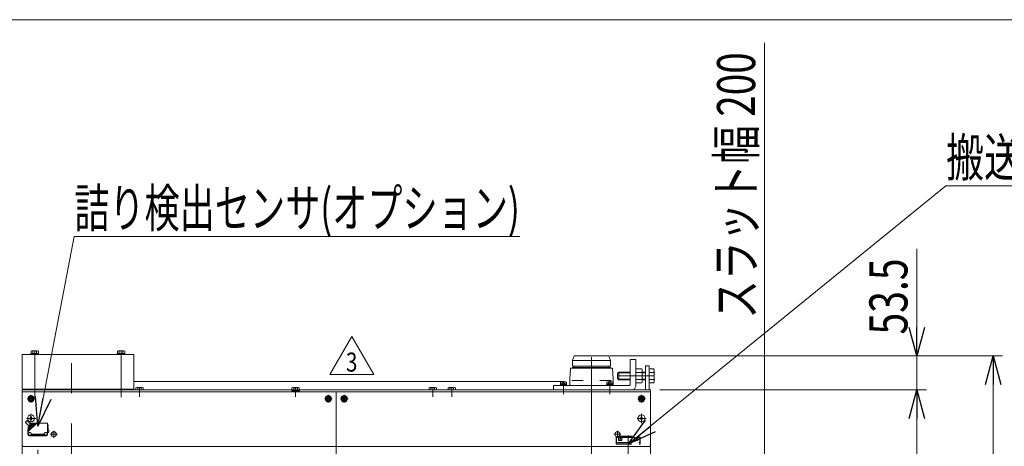
# Model space of a CAD drawing. Units: millimetres. Extents: x -2955 to 2955, y -2027 to 2027.
# Drawn here: x -1956 to -405, y 1354 to 2027 of the extents above; entities that cross this region are included whole.
import ezdxf
from ezdxf.enums import TextEntityAlignment as Align

# ---------------------------------------------------------------- set-up
doc = ezdxf.new("R2010")
doc.units = ezdxf.units.MM
doc.header["$LTSCALE"] = 3.75
for name, pattern in [('CENTER', [50.8, 31.75, -6.35, 6.35, -6.35]), ('CENTERX2', [101.6, 63.5, -12.7, 12.7, -12.7]), ('DASHED2', [9.525, 6.35, -3.175]), ('PHANTOM', [63.5, 31.75, -6.35, 6.35, -6.35, 6.35, -6.35])]:
    doc.linetypes.add(name, pattern=pattern)
for name, color, linetype in [('10', 7, 'Continuous'), ('19', 7, 'Continuous'), ('27', 7, 'Continuous'), ('28', 7, 'Continuous'), ('40', 7, 'Continuous'), ('48', 7, 'Continuous'), ('60', 7, 'Continuous'), ('63', 7, 'Continuous'), ('78', 7, 'Continuous'), ('8', 7, 'Continuous'), ('Layer0080', 7, 'Continuous'), ('Layer0254', 7, 'Continuous'), ('Layer0255', 7, 'Continuous'), ('ZUWAKU', 7, 'Continuous')]:
    doc.layers.add(name, color=color, linetype=linetype)
doc.styles.add('dcStyle0', font='ＭＳ Ｐゴシック')
doc.styles.add('dcStyle1', font='txt.shx', dxfattribs={"bigfont": 'bigfont'})
doc.dimstyles.new('dc_Rotated', dxfattribs={"dimtxt": 60, "dimasz": 45.000029, "dimexe": 15, "dimexo": 7.5, "dimgap": 15, "dimtad": 3, "dimdec": 3, "dimdsep": 46, "dimtxsty": 'dcStyle0', "dimblk1": 'OPEN30', "dimblk2": 'OPEN30', "dimsah": 1, "dimcen": 0.09, "dimclrd": 2, "dimclre": 2, "dimclrt": 2, "dimadec": 0, "dimazin": 2, "dimtfac": 1, "dimtdec": 4, "dimtmove": 0, "dimatfit": 3, "dimfxl": 1, "dimarcsym": 0})

# ---------------------------------------------------------------- blocks, each defined once
blk = doc.blocks.new('DC_GROUP_W_SLSH_S_190_3_4')
at = {"layer": '28', "color": 7, "linetype": 'Continuous', "lineweight": 13}
for p, q in [((-1083.1, 1496.9), (-1085.6, 1489.9)), ((-1025.6, 1489.9), (-1085.6, 1489.9)), ((-1085.6, 1480.9), (-1085.6, 1489.9)), ((-1028.1, 1496.9), (-1083.1, 1496.9)), ((-1028.1, 1496.9), (-1025.6, 1489.9)), ((-1025.6, 1480.9), (-1025.6, 1489.9)), ((-1088.6, 1477.4), (-1089.6, 1460.4)), ((-1088.6, 1477.4), (-1022.6, 1477.4)), ((-1025.6, 1480.9), (-1085.6, 1480.9)), ((-1025.6, 1478.9), (-1085.6, 1478.9)), ((-1085.6, 1477.4), (-1085.6, 1478.9)), ((-1083.4, 1478.9), (-1083.4, 1480.9)), ((-1027.8, 1478.9), (-1027.8, 1480.9)), ((-1025.6, 1477.4), (-1025.6, 1478.9)), ((-1022.6, 1477.4), (-1021.6, 1460.4)), ((-1089.6, 1460.4), (-1089.6, 1450.4)), ((-1068.6, 1458.4), (-1086.7, 1458.4)), ((-1024.5, 1458.4), (-1042.6, 1458.4)), ((-1021.6, 1460.4), (-1021.6, 1450.4)), ((-1085.8, 1450.4), (-1021.6, 1450.4))]:
    blk.add_line(p, q, dxfattribs=at)
blk = doc.blocks.new('DC_GROUP_W_SLSH_S_190_3_7')
at = {"layer": '48', "color": 7, "linetype": 'Continuous', "lineweight": 13}
for p, q in [((-1952.7, 1499.4), (-1776.7, 1499.4)), ((-1952.7, 1444.4), (-1952.7, 1499.4)), ((-1776.7, 1499.4), (-1776.7, 1444.4)), ((-1776.7, 1444.4), (-1952.7, 1444.4))]:
    blk.add_line(p, q, dxfattribs=at)
blk = doc.blocks.new('DC_GROUP_W_SLSH_S_190_3_11')
at = {"layer": '10', "color": 7, "linetype": 'Continuous', "lineweight": 13}
for p, q in [((-1773.5, 1446.5), (-1773.5, 1443.4)), ((-1763.4, 1446.9), (-1772.1, 1446.9)), ((-1770.6, 1446.5), (-1770.6, 1443.4)), ((-1764.9, 1446.5), (-1764.9, 1443.4)), ((-1762, 1443.4), (-1762, 1446.5))]:
    blk.add_line(p, q, dxfattribs=at)
at = {"layer": '10', "color": 3, "linetype": 'CENTERX2', "lineweight": 13}
blk.add_line((-1767.7, 1446.9), (-1767.7, 1443.4), dxfattribs=at)
at = {"layer": '10', "color": 7, "linetype": 'Continuous', "lineweight": 13}
for centre, radius, start, end in [((-1772.1, 1444.4), 2.56, 55.6158, 124.3842), ((-1767.7, 1437.4), 9.55, 72.412, 107.588), ((-1763.4, 1444.4), 2.56, 55.6158, 124.3842)]:
    blk.add_arc(centre, radius, start, end, dxfattribs=at)
blk = doc.blocks.new('DC_GROUP_W_SLSH_S_190_3_8')
at = {"layer": '10', "linetype": 'Continuous'}
blk.add_blockref('DC_GROUP_W_SLSH_S_190_3_11', (0, 0), dxfattribs=at)
blk = doc.blocks.new('DC_GROUP_W_SLSH_S_190_3_15')
at = {"layer": '10', "color": 7, "linetype": 'Continuous', "lineweight": 13}
for p, q in [((-1311.5, 1446.5), (-1311.5, 1443.4)), ((-1301.4, 1446.9), (-1310.1, 1446.9)), ((-1308.6, 1446.5), (-1308.6, 1443.4)), ((-1302.8, 1446.5), (-1302.8, 1443.4)), ((-1300, 1443.4), (-1300, 1446.5))]:
    blk.add_line(p, q, dxfattribs=at)
at = {"layer": '10', "color": 3, "linetype": 'CENTERX2', "lineweight": 13}
blk.add_line((-1305.7, 1446.9), (-1305.7, 1443.4), dxfattribs=at)
at = {"layer": '10', "color": 7, "linetype": 'Continuous', "lineweight": 13}
for centre, radius, start, end in [((-1310.1, 1444.4), 2.56, 55.6158, 124.3842), ((-1305.7, 1437.4), 9.55, 72.412, 107.588), ((-1301.4, 1444.4), 2.56, 55.6158, 124.3842)]:
    blk.add_arc(centre, radius, start, end, dxfattribs=at)
blk = doc.blocks.new('DC_GROUP_W_SLSH_S_190_3_16')
at = {"layer": '10', "color": 7, "linetype": 'Continuous', "lineweight": 13}
for p, q in [((-1281.5, 1446.5), (-1281.5, 1443.4)), ((-1271.4, 1446.9), (-1280.1, 1446.9)), ((-1278.6, 1446.5), (-1278.6, 1443.4)), ((-1272.8, 1446.5), (-1272.8, 1443.4)), ((-1270, 1443.4), (-1270, 1446.5))]:
    blk.add_line(p, q, dxfattribs=at)
at = {"layer": '10', "color": 3, "linetype": 'CENTERX2', "lineweight": 13}
blk.add_line((-1275.7, 1446.9), (-1275.7, 1443.4), dxfattribs=at)
at = {"layer": '10', "color": 7, "linetype": 'Continuous', "lineweight": 13}
for centre, radius, start, end in [((-1280.1, 1444.4), 2.56, 55.6158, 124.3842), ((-1275.7, 1437.4), 9.55, 72.412, 107.588), ((-1271.4, 1444.4), 2.56, 55.6158, 124.3842)]:
    blk.add_arc(centre, radius, start, end, dxfattribs=at)
blk = doc.blocks.new('DC_GROUP_W_SLSH_S_190_3_12')
at = {"layer": '10', "linetype": 'Continuous'}
for name in ['DC_GROUP_W_SLSH_S_190_3_15', 'DC_GROUP_W_SLSH_S_190_3_16']:
    blk.add_blockref(name, (0, 0), dxfattribs=at)
blk = doc.blocks.new('DC_GROUP_W_SLSH_S_190_3_30')
at = {"layer": '40', "color": 4, "linetype": 'DASHED2', "lineweight": 13}
for p, q in [((-1016.2, 1369), (-1016.7, 1368.5)), ((-1016.7, 1368.5), (-1016.7, 1358.5)), ((-1016.7, 1368.5), (-1013, 1368.5)), ((-1016.2, 1369), (-979.2, 1369)), ((-1016.2, 1369), (-1016.2, 1358.5)), ((-1014.7, 1370.2), (-980.7, 1370.2)), ((-1014.7, 1370.2), (-1014.7, 1369)), ((-1013, 1369), (-1013, 1363.8)), ((-1007.8, 1369), (-1007.8, 1363.8)), ((-1007.8, 1368.5), (-987.6, 1368.5)), ((-987.6, 1369), (-987.6, 1363.8)), ((-982.4, 1369), (-982.4, 1363.8)), ((-982.4, 1368.5), (-978.7, 1368.5)), ((-980.7, 1370.2), (-980.7, 1369)), ((-979.2, 1369), (-979.2, 1358.5)), ((-978.7, 1368.5), (-979.2, 1369)), ((-978.7, 1368.5), (-978.7, 1358.5)), ((-1016.7, 1360.5), (-978.7, 1360.5)), ((-1016.7, 1358.5), (-1016.2, 1358)), ((-1016.2, 1358.5), (-1016.5, 1358.3)), ((-1016.2, 1358.5), (-979.2, 1358.5)), ((-1016.2, 1358), (-979.2, 1358)), ((-1013, 1363.8), (-1007.8, 1363.8)), ((-987.6, 1363.8), (-982.4, 1363.8)), ((-978.7, 1358.5), (-979.2, 1358)), ((-979.2, 1358.5), (-979, 1358.3))]:
    blk.add_line(p, q, dxfattribs=at)
at = {"layer": '40', "color": 3, "linetype": 'CENTERX2', "lineweight": 13}
for p, q in [((-1012.9, 1366.4), (-1007.9, 1366.4)), ((-1010.4, 1368.9), (-1010.4, 1363.9)), ((-997.7, 1371.6), (-997.7, 1356)), ((-987.5, 1366.4), (-982.5, 1366.4)), ((-985, 1368.9), (-985, 1363.9))]:
    blk.add_line(p, q, dxfattribs=at)
blk = doc.blocks.new('DC_GROUP_W_SLSH_S_190_3_29')
at = {"layer": '40', "linetype": 'Continuous'}
blk.add_blockref('DC_GROUP_W_SLSH_S_190_3_30', (0, 0), dxfattribs=at)
blk = doc.blocks.new('DC_GROUP_W_SLSH_S_190_3_32')
at = {"layer": '40', "color": 3, "linetype": 'CENTERX2', "lineweight": 13}
for p, q in [((-997.7, 665.4), (-997.7, 1356)), ((-1012.8, 662.4), (-1007.8, 662.4)), ((-1010.4, 664.8), (-1010.4, 659.9)), ((-988.1, 662.4), (-982.4, 662.4)), ((-985, 665), (-985, 659.6))]:
    blk.add_line(p, q, dxfattribs=at)
at = {"layer": '40', "color": 4, "linetype": 'DASHED2', "lineweight": 13}
for p, q in [((-1014.3, 655.4), (-1013.6, 655.4)), ((-1014.3, 655.4), (-1014.3, 653)), ((-1014.3, 653), (-1013.6, 653)), ((-1013.2, 656.6), (-1013.6, 656.6)), ((-1013.6, 647.1), (-1013.6, 656.6)), ((-1013.2, 645.4), (-1013.2, 662.4)), ((-1010.2, 664.6), (-1010.4, 664.6)), ((-1010.2, 660.2), (-1010.4, 660.2)), ((-985.2, 665.4), (-1010.2, 665.4)), ((-1007, 663), (-1007, 665.4)), ((-988.4, 664.6), (-1007, 664.6)), ((-988.4, 663), (-1007, 663)), ((-996, 645.4), (-982.2, 659.2)), ((-995.3, 645.6), (-982.3, 658.6)), ((-994.8, 645.4), (-982.3, 657.9)), ((-994.1, 645.6), (-982.3, 657.4)), ((-993.6, 645.4), (-982.4, 656.7)), ((-992.9, 645.6), (-982.4, 656.1)), ((-992.4, 645.4), (-982.4, 655.4)), ((-991.7, 645.6), (-982.5, 654.8)), ((-991.2, 645.4), (-982.5, 654.1)), ((-990.4, 645.6), (-982.5, 653.5)), ((-989, 645.6), (-982.8, 651.9)), ((-988.4, 665.4), (-988.4, 663)), ((-985.2, 664.6), (-985, 664.6)), ((-985.2, 660.2), (-985, 660.2)), ((-982.7, 653.9), (-982.8, 653.3)), ((-982.7, 655.2), (-982.7, 654.6)), ((-982.5, 657.7), (-982.6, 657.1)), ((-982.6, 656.5), (-982.6, 655.9)), ((-982.5, 653.5), (-982.6, 652.3)), ((-982.5, 659), (-982.5, 658.4)), ((-982.5, 654.8), (-982.5, 654.1)), ((-982.3, 657.4), (-982.4, 656.7)), ((-982.4, 656.1), (-982.4, 655.4)), ((-982.3, 658.6), (-982.3, 657.9)), ((-982.2, 659.2), (-982.2, 662.4)), ((-1014.3, 650.9), (-1013.6, 650.9)), ((-1014.3, 650.9), (-1014.3, 648.5)), ((-1014.3, 648.5), (-1013.6, 648.5)), ((-1013.2, 647.1), (-1013.6, 647.1)), ((-996, 645.4), (-1013.2, 645.4)), ((-995.3, 645.6), (-995.8, 645.6)), ((-995.3, 645.4), (-995.3, 645.6)), ((-994.8, 645.4), (-995.3, 645.4)), ((-994.1, 645.6), (-994.6, 645.6)), ((-994.1, 645.4), (-994.1, 645.6)), ((-993.6, 645.4), (-994.1, 645.4)), ((-992.9, 645.6), (-993.4, 645.6)), ((-992.8, 645.4), (-992.8, 645.6)), ((-992.4, 645.4), (-992.8, 645.4)), ((-991.7, 645.6), (-992.2, 645.6)), ((-991.7, 645.4), (-991.7, 645.6)), ((-991.2, 645.4), (-991.7, 645.4)), ((-990.4, 645.6), (-991, 645.6)), ((-990.4, 645.4), (-990.4, 645.6)), ((-989.5, 645.4), (-990.4, 645.4)), ((-987.5, 647.2), (-987.2, 646.6)), ((-983.4, 650.1), (-986.9, 646.6)), ((-981.2, 641.6), (-986.5, 646.9)), ((-983.9, 650.7), (-983.4, 650.4)), ((-978.3, 644.4), (-983.7, 649.8))]:
    blk.add_line(p, q, dxfattribs=at)
for centre, radius, start, end in [((-1012.9, 658), 2.4, 97.1805, 253.0495), ((-1010.2, 662.4), 3, 90, 180), ((-1010.4, 662.4), 2.2, 90, 270), ((-1010.2, 662.4), 2.2, 270, 90), ((-985.2, 662.4), 2.2, 90, 270), ((-985.2, 662.4), 3, 0, 90), ((-985, 662.4), 2.2, 270, 90), ((-983.3, 652.4), 0.7, 315, 357), ((-989.5, 646.1), 0.7, 270, 315), ((-987, 646.7), 0.2, 208.6105, 315), ((-983.5, 650.3), 0.2, 315, 61.3895), ((-981, 642.8), 1.25, 261.7462, 8.2111), ((-978.5, 643.2), 1.25, 81.8486, 188.1088), ((-979.6, 644.2), 1.25, 261.8486, 8.1088)]:
    blk.add_arc(centre, radius, start, end, dxfattribs=at)
blk = doc.blocks.new('DC_GROUP_W_SLSH_S_190_3_31')
at = {"layer": '40', "linetype": 'Continuous'}
blk.add_blockref('DC_GROUP_W_SLSH_S_190_3_32', (0, 0), dxfattribs=at)
blk = doc.blocks.new('DC_GROUP_W_SLSH_S_190_3_54')
at = {"layer": '10', "color": 7, "linetype": 'Continuous', "lineweight": 13}
for p, q in [((-1515.6, 1442.9), (-1527.8, 1442.9)), ((-1527.8, 1442.9), (-1527.8, 1441.4)), ((-1527.5, 1446.5), (-1527.5, 1442.9)), ((-1517.4, 1446.9), (-1526.1, 1446.9)), ((-1524.6, 1446.5), (-1524.6, 1442.9)), ((-1518.9, 1446.5), (-1518.9, 1442.9)), ((-1516, 1446.5), (-1516, 1442.9)), ((-1515.6, 1441.4), (-1515.6, 1442.9)), ((-1527.8, 1441.4), (-1515.6, 1441.4))]:
    blk.add_line(p, q, dxfattribs=at)
at = {"layer": '10', "color": 3, "linetype": 'CENTERX2', "lineweight": 13}
blk.add_line((-1521.7, 1446.9), (-1521.7, 1443.4), dxfattribs=at)
at = {"layer": '10', "color": 7, "linetype": 'Continuous', "lineweight": 13}
for centre, radius, start, end in [((-1526.1, 1444.4), 2.56, 55.6158, 124.3842), ((-1521.7, 1437.4), 9.55, 72.412, 107.588), ((-1517.4, 1444.4), 2.56, 55.6158, 124.3842)]:
    blk.add_arc(centre, radius, start, end, dxfattribs=at)
blk = doc.blocks.new('DC_GROUP_W_SLSH_S_190_3_53')
at = {"layer": '10', "linetype": 'Continuous'}
blk.add_blockref('DC_GROUP_W_SLSH_S_190_3_54', (0, 0), dxfattribs=at)
blk = doc.blocks.new('DC_GROUP_W_SLSH_S_190_3_59')
at = {"layer": '48', "color": 3, "linetype": 'CENTERX2', "lineweight": 13}
blk.add_line((-1796.7, 1505), (-1796.7, 1431.7), dxfattribs=at)
blk = doc.blocks.new('DC_GROUP_W_SLSH_S_190_3_60')
at = {"layer": '48', "color": 7, "linetype": 'Continuous', "lineweight": 13}
for p, q in [((-1801.1, 1504.9), (-1792.4, 1504.9)), ((-1802.8, 1500.9), (-1790.6, 1500.9)), ((-1802.8, 1499.4), (-1802.8, 1500.9)), ((-1790.6, 1499.4), (-1802.8, 1499.4)), ((-1802.5, 1500.9), (-1802.5, 1504.5)), ((-1799.6, 1504.5), (-1799.6, 1500.9)), ((-1793.8, 1504.5), (-1793.8, 1500.9)), ((-1791, 1504.5), (-1791, 1500.9)), ((-1790.6, 1500.9), (-1790.6, 1499.4))]:
    blk.add_line(p, q, dxfattribs=at)
at = {"layer": '48', "color": 3, "linetype": 'CENTERX2', "lineweight": 13}
blk.add_line((-1796.7, 1504.9), (-1796.7, 1490.9), dxfattribs=at)
at = {"layer": '48', "color": 7, "linetype": 'Continuous', "lineweight": 13}
for centre, radius, start, end in [((-1801.1, 1502.4), 2.56, 55.6158, 124.3842), ((-1796.7, 1495.4), 9.55, 72.412, 107.588), ((-1792.4, 1502.4), 2.56, 55.6158, 124.3842)]:
    blk.add_arc(centre, radius, start, end, dxfattribs=at)
blk = doc.blocks.new('DC_GROUP_W_SLSH_S_190_3_58')
at = {"layer": '48', "linetype": 'Continuous'}
for name in ['DC_GROUP_W_SLSH_S_190_3_60', 'DC_GROUP_W_SLSH_S_190_3_59']:
    blk.add_blockref(name, (0, 0), dxfattribs=at)
blk = doc.blocks.new('DC_GROUP_W_SLSH_S_190_3_62')
at = {"layer": '48', "color": 3, "linetype": 'CENTERX2', "lineweight": 13}
blk.add_line((-1932.7, 1505), (-1932.7, 1431.7), dxfattribs=at)
blk = doc.blocks.new('DC_GROUP_W_SLSH_S_190_3_63')
at = {"layer": '48', "color": 7, "linetype": 'Continuous', "lineweight": 13}
for p, q in [((-1937.1, 1504.9), (-1928.4, 1504.9)), ((-1938.8, 1500.9), (-1926.6, 1500.9)), ((-1938.8, 1499.4), (-1938.8, 1500.9)), ((-1926.6, 1499.4), (-1938.8, 1499.4)), ((-1938.5, 1500.9), (-1938.5, 1504.5)), ((-1935.6, 1504.5), (-1935.6, 1500.9)), ((-1929.8, 1504.5), (-1929.8, 1500.9)), ((-1927, 1504.5), (-1927, 1500.9)), ((-1926.6, 1500.9), (-1926.6, 1499.4))]:
    blk.add_line(p, q, dxfattribs=at)
at = {"layer": '48', "color": 3, "linetype": 'CENTERX2', "lineweight": 13}
blk.add_line((-1932.7, 1504.9), (-1932.7, 1490.9), dxfattribs=at)
at = {"layer": '48', "color": 7, "linetype": 'Continuous', "lineweight": 13}
for centre, radius, start, end in [((-1937.1, 1502.4), 2.56, 55.6158, 124.3842), ((-1932.7, 1495.4), 9.55, 72.412, 107.588), ((-1928.4, 1502.4), 2.56, 55.6158, 124.3842)]:
    blk.add_arc(centre, radius, start, end, dxfattribs=at)
blk = doc.blocks.new('DC_GROUP_W_SLSH_S_190_3_61')
at = {"layer": '48', "linetype": 'Continuous'}
for name in ['DC_GROUP_W_SLSH_S_190_3_63', 'DC_GROUP_W_SLSH_S_190_3_62']:
    blk.add_blockref(name, (0, 0), dxfattribs=at)
blk = doc.blocks.new('DC_GROUP_W_SLSH_S_190_3_87')
at = {"layer": '19', "color": 7, "linetype": 'Continuous', "lineweight": 13}
blk.add_line((-1952.7, 1441.4), (-1952.7, 587.4), dxfattribs=at)
blk = doc.blocks.new('DC_GROUP_W_SLSH_S_190_3_86')
at = {"layer": '19', "linetype": 'Continuous'}
blk.add_blockref('DC_GROUP_W_SLSH_S_190_3_87', (0, 0), dxfattribs=at)
blk = doc.blocks.new('DC_GROUP_W_SLSH_S_190_3_89')
at = {"layer": '19', "color": 7, "linetype": 'Continuous', "lineweight": 13}
blk.add_line((-962.7, 1441.4), (-962.7, 587.4), dxfattribs=at)
blk = doc.blocks.new('DC_GROUP_W_SLSH_S_190_3_88')
at = {"layer": '19', "linetype": 'Continuous'}
blk.add_blockref('DC_GROUP_W_SLSH_S_190_3_89', (0, 0), dxfattribs=at)
blk = doc.blocks.new('DC_GROUP_W_SLSH_S_190_3_150')
at = {"layer": '27', "color": 7, "linetype": 'Continuous', "lineweight": 13}
for p, q in [((-985.6, 1491.4), (-994.6, 1491.4)), ((-994.6, 1491.4), (-994.6, 1451.4)), ((-985.6, 1451.4), (-985.6, 1491.4)), ((-1115.6, 1450.4), (-995.6, 1450.4)), ((-1115.6, 1443.4), (-1115.6, 1450.4))]:
    blk.add_line(p, q, dxfattribs=at)
for radius, start in [(1, 270), (10, 306.8699)]:
    blk.add_arc((-995.6, 1451.4), radius, start, 0, dxfattribs=at)
blk = doc.blocks.new('DC_GROUP_W_SLSH_S_190_3_151')
at = {"layer": '27', "color": 7, "linetype": 'Continuous', "lineweight": 13}
for p, q in [((-976.4, 1476.4), (-985.6, 1476.4)), ((-985.6, 1476.4), (-985.6, 1454.5)), ((-957.6, 1476.4), (-964.7, 1476.4)), ((-964.7, 1476.4), (-964.7, 1454.5)), ((-1012.7, 1471.4), (-1014.7, 1469.4)), ((-1014.7, 1469.4), (-1014.7, 1461.4)), ((-1014.7, 1461.4), (-1012.7, 1459.4)), ((-994.6, 1471.4), (-1012.7, 1471.4)), ((-1012.7, 1459.4), (-994.6, 1459.4)), ((-985.6, 1470.9), (-976.4, 1470.9)), ((-985.6, 1460), (-976.4, 1460)), ((-975.6, 1457.2), (-975.6, 1473.7)), ((-970.6, 1471.4), (-975.6, 1471.4)), ((-975.6, 1459.4), (-970.6, 1459.4)), ((-964.7, 1470.9), (-957.6, 1470.9)), ((-964.7, 1460), (-957.6, 1460)), ((-956.7, 1457.2), (-956.7, 1473.7)), ((-985.6, 1454.5), (-976.4, 1454.5)), ((-964.7, 1454.5), (-957.6, 1454.5))]:
    blk.add_line(p, q, dxfattribs=at)
at = {"layer": '27', "color": 3, "linetype": 'CENTERX2', "lineweight": 13}
blk.add_line((-1014.7, 1465.4), (-956.7, 1465.4), dxfattribs=at)
at = {"layer": '27', "color": 3, "linetype": 'Continuous', "lineweight": 13}
for p, q in [((-994.6, 1470.5), (-1013.7, 1470.5)), ((-1013.7, 1460.4), (-994.6, 1460.4)), ((-1012.7, 1471.4), (-1012.7, 1459.4)), ((-970.6, 1470.5), (-975.6, 1470.5)), ((-975.6, 1460.4), (-970.6, 1460.4))]:
    blk.add_line(p, q, dxfattribs=at)
at = {"layer": '27', "color": 7, "linetype": 'Continuous', "lineweight": 13}
for centre, radius, start, end in [((-980.4, 1473.7), 4.86, 325.6158, 34.3842), ((-961.6, 1473.7), 4.86, 325.6158, 34.3842), ((-993.7, 1465.4), 18.2, 342.412, 17.588), ((-980.4, 1457.2), 4.86, 325.6158, 34.3842), ((-974.9, 1465.4), 18.2, 342.412, 17.588), ((-961.6, 1457.2), 4.86, 325.6158, 34.3842)]:
    blk.add_arc(centre, radius, start, end, dxfattribs=at)
blk = doc.blocks.new('DC_GROUP_W_SLSH_S_190_3_152')
at = {"layer": '27', "color": 7, "linetype": 'Continuous', "lineweight": 13}
for p, q in [((-1031.7, 1450.4), (-1031.7, 1451.4)), ((-1031.7, 1451.4), (-1021.7, 1451.4)), ((-1031.7, 1450.4), (-1021.7, 1450.4)), ((-1031.4, 1452.7), (-1031.4, 1455.8)), ((-1031.4, 1452.7), (-1022.1, 1452.7)), ((-1031.3, 1451.4), (-1031.3, 1452.7)), ((-1030.2, 1456.2), (-1023.3, 1456.2)), ((-1029, 1452.7), (-1029, 1455.8)), ((-1026.7, 1452.7), (-1027.1, 1451.4)), ((-1026.4, 1452.7), (-1026.7, 1451.4)), ((-1024.4, 1452.7), (-1024.4, 1455.8)), ((-1022.1, 1452.7), (-1022.1, 1455.8)), ((-1022.1, 1451.4), (-1022.1, 1452.7)), ((-1021.7, 1450.4), (-1021.7, 1451.4))]:
    blk.add_line(p, q, dxfattribs=at)
at = {"layer": '27', "color": 3, "linetype": 'CENTER', "lineweight": 13}
blk.add_line((-1026.7, 1457.2), (-1026.7, 1436.7), dxfattribs=at)
at = {"layer": '27', "color": 7, "linetype": 'Continuous', "lineweight": 13}
for centre, radius, start, end in [((-1030.2, 1454.4), 1.81, 50.463, 129.537), ((-1026.7, 1449.6), 6.63, 69.6253, 110.3747), ((-1023.3, 1454.4), 1.81, 50.463, 129.537)]:
    blk.add_arc(centre, radius, start, end, dxfattribs=at)
blk = doc.blocks.new('DC_GROUP_W_SLSH_S_190_3_153')
at = {"layer": '27', "color": 7, "linetype": 'Continuous', "lineweight": 13}
for p, q in [((-1104.7, 1450.4), (-1104.7, 1451.4)), ((-1104.7, 1451.4), (-1094.7, 1451.4)), ((-1104.7, 1450.4), (-1094.7, 1450.4)), ((-1104.4, 1452.7), (-1104.4, 1455.8)), ((-1104.4, 1452.7), (-1095.1, 1452.7)), ((-1104.3, 1451.4), (-1104.3, 1452.7)), ((-1103.2, 1456.2), (-1096.3, 1456.2)), ((-1102, 1452.7), (-1102, 1455.8)), ((-1099.7, 1452.7), (-1100.1, 1451.4)), ((-1099.4, 1452.7), (-1099.7, 1451.4)), ((-1097.4, 1452.7), (-1097.4, 1455.8)), ((-1095.1, 1452.7), (-1095.1, 1455.8)), ((-1095.1, 1451.4), (-1095.1, 1452.7)), ((-1094.7, 1450.4), (-1094.7, 1451.4))]:
    blk.add_line(p, q, dxfattribs=at)
at = {"layer": '27', "color": 3, "linetype": 'CENTER', "lineweight": 13}
blk.add_line((-1099.7, 1457.2), (-1099.7, 1436.7), dxfattribs=at)
at = {"layer": '27', "color": 7, "linetype": 'Continuous', "lineweight": 13}
for centre, radius, start, end in [((-1103.2, 1454.4), 1.81, 50.463, 129.537), ((-1099.7, 1449.6), 6.63, 69.6253, 110.3747), ((-1096.3, 1454.4), 1.81, 50.463, 129.537)]:
    blk.add_arc(centre, radius, start, end, dxfattribs=at)
blk = doc.blocks.new('DC_GROUP_W_SLSH_S_190_3_149')
at = {"layer": '27', "linetype": 'Continuous'}
for name in ['DC_GROUP_W_SLSH_S_190_3_150', 'DC_GROUP_W_SLSH_S_190_3_151', 'DC_GROUP_W_SLSH_S_190_3_153', 'DC_GROUP_W_SLSH_S_190_3_152']:
    blk.add_blockref(name, (0, 0), dxfattribs=at)
blk = doc.blocks.new('DC_GROUP_W_SLSH_S_190_3_202')
at = {"color": 7, "linetype": 'Continuous', "lineweight": 13}
for p, q in [((-970.7, 1443.4), (-970.7, 1481.4)), ((-964.7, 1481.4), (-970.7, 1481.4)), ((-964.7, 1443.4), (-964.7, 1481.4))]:
    blk.add_line(p, q, dxfattribs=at)
at = {"color": 3, "linetype": 'CENTERX2', "lineweight": 13}
for p, q in [((-974.1, 1465.4), (-962.4, 1465.4)), ((-1767.7, 1432.7), (-1767.7, 1446.6)), ((-1521.7, 1432.7), (-1521.7, 1446.6)), ((-1305.7, 1432.7), (-1305.7, 1446.6)), ((-1275.7, 1432.7), (-1275.7, 1446.6))]:
    blk.add_line(p, q, dxfattribs=at)
blk = doc.blocks.new('DC_GROUP_W_SLSH_S_190_3_385')
at = {"layer": 'Layer0080', "color": 140, "linetype": 'PHANTOM', "lineweight": 13}
for p, q in [((-1947.4, 1392.1), (-1942.1, 1386.7)), ((-1944.6, 1394.9), (-1939.2, 1389.5)), ((-1930.9, 1391), (-1943.5, 1378.5)), ((-1929.7, 1391), (-1943.5, 1377.2)), ((-1930.5, 1390.8), (-1943.5, 1377.8)), ((-1932.2, 1391), (-1943.4, 1379.8)), ((-1932.9, 1390.8), (-1943.4, 1380.4)), ((-1931.7, 1390.8), (-1943.4, 1379.1)), ((-1943.4, 1380.4), (-1943.3, 1381.1)), ((-1934.6, 1391), (-1943.3, 1382.3)), ((-1933.4, 1391), (-1943.3, 1381.1)), ((-1934.1, 1390.8), (-1943.3, 1381.7)), ((-1943.3, 1381.7), (-1943.3, 1382.3)), ((-1935.3, 1390.8), (-1943.2, 1382.9)), ((-1943.2, 1382.9), (-1943.2, 1384.1)), ((-1943.1, 1381.3), (-1943.1, 1381.9)), ((-1936.7, 1390.8), (-1943, 1384.6)), ((-1943, 1382.5), (-1943, 1383.1)), ((-1942.4, 1386.4), (-1938.9, 1389.9)), ((-1941.8, 1385.7), (-1942.4, 1386)), ((-1938.3, 1389.3), (-1938.6, 1389.8)), ((-1936.2, 1391), (-1935.3, 1391)), ((-1935.3, 1391), (-1935.3, 1390.8)), ((-1935.3, 1390.8), (-1934.8, 1390.8)), ((-1934.6, 1391), (-1934.1, 1391)), ((-1934.1, 1391), (-1934.1, 1390.8)), ((-1934.1, 1390.8), (-1933.6, 1390.8)), ((-1933.4, 1391), (-1932.9, 1391)), ((-1932.9, 1391), (-1932.9, 1390.8)), ((-1932.9, 1390.8), (-1932.4, 1390.8)), ((-1932.2, 1391), (-1931.7, 1391)), ((-1931.7, 1391), (-1931.7, 1390.8)), ((-1931.7, 1390.8), (-1931.1, 1390.8)), ((-1930.9, 1391), (-1930.5, 1391)), ((-1930.5, 1391), (-1930.5, 1390.8)), ((-1930.5, 1390.8), (-1929.9, 1390.8)), ((-1929.7, 1391), (-1912.5, 1391)), ((-1912.5, 1391), (-1912.5, 1374)), ((-1912.5, 1389.3), (-1912.1, 1389.3)), ((-1912.1, 1389.3), (-1912.1, 1379.9)), ((-1911.4, 1387.9), (-1912.1, 1387.9)), ((-1911.4, 1385.5), (-1912.1, 1385.5)), ((-1911.4, 1383.4), (-1912.1, 1383.4)), ((-1911.4, 1381), (-1912.1, 1381)), ((-1911.4, 1385.5), (-1911.4, 1387.9)), ((-1911.4, 1381), (-1911.4, 1383.4)), ((-1943.5, 1377.8), (-1943.5, 1378.5)), ((-1943.5, 1377.2), (-1943.5, 1374)), ((-1943.4, 1379.1), (-1943.4, 1379.8)), ((-1943.3, 1377.5), (-1943.3, 1378.1)), ((-1943.2, 1380), (-1943.1, 1380.6)), ((-1943.2, 1378.7), (-1943.2, 1379.3)), ((-1940.5, 1376.2), (-1940.7, 1376.2)), ((-1940.5, 1371.8), (-1940.7, 1371.8)), ((-1940.5, 1371), (-1915.5, 1371)), ((-1937.3, 1371), (-1937.3, 1373.4)), ((-1937.3, 1373.4), (-1918.7, 1373.4)), ((-1937.3, 1371.8), (-1918.7, 1371.8)), ((-1918.7, 1373.4), (-1918.7, 1371)), ((-1915.5, 1376.2), (-1915.3, 1376.2)), ((-1915.5, 1371.8), (-1915.3, 1371.8)), ((-1912.5, 1379.9), (-1912.1, 1379.9))]:
    blk.add_line(p, q, dxfattribs=at)
for centre, radius, start, end in [((-1946.2, 1392.2), 1.25, 81.8486, 188.1088), ((-1947.3, 1393.3), 1.25, 261.8486, 8.1088), ((-1944.8, 1393.7), 1.25, 81.7462, 188.2111), ((-1942.5, 1384.1), 0.7, 135, 177), ((-1942.3, 1386.2), 0.2, 135, 241.3895), ((-1938.8, 1389.7), 0.2, 28.6105, 135), ((-1936.2, 1390.3), 0.7, 90, 135), ((-1940.5, 1374), 3, 180, 270), ((-1940.7, 1374), 2.2, 90, 270), ((-1940.5, 1374), 2.2, 270, 90), ((-1915.5, 1374), 2.2, 90, 270), ((-1915.5, 1374), 3, 270, 0), ((-1915.3, 1374), 2.2, 270, 90), ((-1912.8, 1378.4), 2.4, 277.1805, 73.0495)]:
    blk.add_arc(centre, radius, start, end, dxfattribs=at)
blk = doc.blocks.new('DC_GROUP_W_SLSH_S_190_3_384')
at = {"layer": 'Layer0080', "linetype": 'Continuous'}
blk.add_blockref('DC_GROUP_W_SLSH_S_190_3_385', (0, 0), dxfattribs=at)
blk = doc.blocks.new('DC_GROUP_W_SLSH_S_190_3_383')
at = {"layer": 'Layer0080', "color": 140, "linetype": 'PHANTOM', "lineweight": 13}
blk.add_line((-1928, 658.4), (-1928, 1370.4), dxfattribs=at)
at = {"linetype": 'Continuous'}
blk.add_blockref('DC_GROUP_W_SLSH_S_190_3_384', (0, 0), dxfattribs=at)
blk = doc.blocks.new('DC_GROUP_W_SLSH_S_190_3_391')
at = {"color": 2, "linetype": 'Continuous', "lineweight": 13}
for p, q in [((-1468, 1467.7), (-1433.4, 1527.7)), ((-1433.4, 1527.7), (-1398.7, 1467.7)), ((-1398.7, 1467.7), (-1468, 1467.7))]:
    blk.add_line(p, q, dxfattribs=at)
at = {"color": 2, "style": 'dcStyle1', "width": 0.741176}
blk.add_text('3', height=30, dxfattribs=at).set_placement((-1442.4, 1472.2), (-1424.4, 1472.2), align=Align.FIT)
blk = doc.blocks.new('DC_GROUP_W_SLSH_S_190_3_390')
at = {"linetype": 'Continuous'}
blk.add_blockref('DC_GROUP_W_SLSH_S_190_3_391', (0, 0), dxfattribs=at)
blk = doc.blocks.new('DC_GROUP_W_SLSH_S_190_3_374')
at = {"layer": '78', "color": 7, "linetype": 'Continuous', "lineweight": 13}
for p, q in [((-1457.7, 1440.4), (-962.7, 1440.4)), ((-1457.7, 588.4), (-1457.7, 1440.4)), ((-962.7, 588.4), (-962.7, 1440.4))]:
    blk.add_line(p, q, dxfattribs=at)
blk = doc.blocks.new('DC_GROUP_W_SLSH_S_190_3_377')
at = {"layer": '78', "color": 7, "linetype": 'Continuous', "lineweight": 13}
for p, q in [((-1952.7, 588.4), (-1952.7, 1440.4)), ((-1457.7, 1440.4), (-1952.7, 1440.4)), ((-1457.7, 588.4), (-1457.7, 1440.4))]:
    blk.add_line(p, q, dxfattribs=at)
blk = doc.blocks.new('DC_GROUP_W_SLSH_S_190_3_41')
at = {"layer": '8', "color": 7, "linetype": 'Continuous', "lineweight": 13}
for p, q in [((-1776.7, 1456.4), (-1100.2, 1456.4)), ((-1100.2, 1456.4), (-1100.2, 1456.2))]:
    blk.add_line(p, q, dxfattribs=at)
blk = doc.blocks.new('_Open30')
at = {"color": 0, "linetype": 'ByBlock', "lineweight": -2}
for p, q in [((-1, 0.267949), (0, 0)), ((0, 0), (-1, -0.267949)), ((0, 0), (-1, 0))]:
    blk.add_line(p, q, dxfattribs=at)
blk = doc.blocks.new('*D83')
at = {"layer": 'Layer0255', "color": 2, "linetype": 'Continuous', "lineweight": 13}
for p, q in [((-947.7, 1443.4), (-527.7, 1443.4)), ((-542.7, 1014.4), (-542.7, 1443.4)), ((-915.6, 1014.4), (-527.7, 1014.4))]:
    blk.add_line(p, q, dxfattribs=at)
at = {"layer": 'Layer0255', "color": 2, "xscale": 45.00004211422929, "yscale": 44.99984052335464}
for p, rotation in [((-542.7, 1443.4), 90), ((-542.7, 1014.4), 270)]:
    blk.add_blockref('_Open30', p, dxfattribs=dict(at, rotation=rotation))
at = {"layer": 'Layer0255', "color": 2, "style": 'dcStyle0', "width": 0.6875}
blk.add_text('429', height=60, rotation=90, dxfattribs=at).set_placement((-557.7, 1189.3), (-557.7, 1279.3), align=Align.FIT)
blk = doc.blocks.new('*D84')
at = {"layer": 'Layer0255', "color": 2, "linetype": 'Continuous', "lineweight": 13}
for p, q in [((-542.7, 1665.6), (-542.7, 1496.9)), ((-1026.5, 1496.9), (-527.7, 1496.9)), ((-542.7, 1443.4), (-542.7, 1496.9)), ((-947.7, 1443.4), (-527.7, 1443.4))]:
    blk.add_line(p, q, dxfattribs=at)
at = {"layer": 'Layer0255', "color": 2, "xscale": 45.00004211422929, "yscale": 44.99984052335464, "rotation": 270}
blk.add_blockref('_Open30', (-542.7, 1496.9), dxfattribs=at)
at = {"layer": 'Layer0255', "color": 2, "style": 'dcStyle0', "width": 0.807452}
blk.add_text('53.5', height=60, rotation=90, dxfattribs=at).set_placement((-557.7, 1530.6), (-557.7, 1650.6), align=Align.FIT)
blk = doc.blocks.new('*D85')
at = {"layer": 'Layer0255', "color": 2, "linetype": 'Continuous', "lineweight": 13}
for p, q in [((-1026.5, 1496.9), (-407.7, 1496.9)), ((-422.7, 531.9), (-422.7, 1496.9)), ((-1026.5, 531.9), (-407.7, 531.9))]:
    blk.add_line(p, q, dxfattribs=at)
at = {"layer": 'Layer0255', "color": 2, "xscale": 45.00004211422929, "yscale": 44.99984052335464}
for p, rotation in [((-422.7, 1496.9), 90), ((-422.7, 531.9), 270)]:
    blk.add_blockref('_Open30', p, dxfattribs=dict(at, rotation=rotation))
at = {"layer": 'Layer0255', "color": 2, "style": 'dcStyle0', "width": 0.6875}
blk.add_text('965', height=60, rotation=90, dxfattribs=at).set_placement((-437.7, 969.4), (-437.7, 1059.4), align=Align.FIT)
blk = doc.blocks.new('*D101')
at = {"layer": 'Layer0255', "color": 2, "linetype": 'Continuous', "lineweight": 13}
for p, q in [((-782.7, 1990.5), (-782.7, 1114.4)), ((-1027.5, 1114.4), (-767.7, 1114.4)), ((-782.7, 914.4), (-782.7, 1114.4)), ((-1027.5, 914.4), (-767.7, 914.4)), ((-782.7, 839.4), (-782.7, 914.4))]:
    blk.add_line(p, q, dxfattribs=at)
at = {"layer": 'Layer0255', "color": 2, "xscale": 45.00004211422929, "yscale": 44.99984052335464}
for p, rotation in [((-782.7, 1114.4), 270), ((-782.7, 914.4), 90)]:
    blk.add_blockref('_Open30', p, dxfattribs=dict(at, rotation=rotation))
at = {"layer": 'Layer0255', "color": 2, "style": 'dcStyle0', "width": 0.81583}
blk.add_text('スラット幅 200', height=60, rotation=90, dxfattribs=at).set_placement((-797.7, 1555.5), (-797.7, 1975.5), align=Align.FIT)
blk = doc.blocks.new('DC_GROUP_W_SLSH_S_190_3_194')
at = {"layer": '60', "color": 3, "linetype": 'CENTERX2', "lineweight": 13}
for p, q in [((-1946, 1398.4), (-1931.1, 1398.4)), ((-1938.7, 1405.7), (-1938.7, 1390.8))]:
    blk.add_line(p, q, dxfattribs=at)
at = {"layer": '60', "color": 7, "linetype": 'Continuous', "lineweight": 13}
for p, q in [((-1941, 1399), (-1939.6, 1399)), ((-1941, 1397.8), (-1941, 1399)), ((-1941, 1397.8), (-1939.6, 1397.8)), ((-1939.3, 1400.7), (-1938.1, 1400.7)), ((-1939.3, 1399.3), (-1939.3, 1400.7)), ((-1939.3, 1396.2), (-1939.3, 1397.5)), ((-1938.1, 1399.3), (-1938.1, 1400.7)), ((-1938.1, 1397.5), (-1938.1, 1396.2)), ((-1937.8, 1399), (-1936.5, 1399)), ((-1937.8, 1397.8), (-1936.5, 1397.8)), ((-1936.5, 1399), (-1936.5, 1397.8)), ((-1939.3, 1396.2), (-1938.1, 1396.2))]:
    blk.add_line(p, q, dxfattribs=at)
blk.add_circle((-1938.7, 1398.4), 5.5, dxfattribs=at)
for centre, start, end in [((-1939.6, 1399.3), 270, 0), ((-1939.6, 1397.5), 0, 90), ((-1937.8, 1399.3), 180, 270), ((-1937.8, 1397.5), 90, 180)]:
    blk.add_arc(centre, 0.3, start, end, dxfattribs=at)
blk = doc.blocks.new('DC_GROUP_W_SLSH_S_190_3_195')
at = {"layer": '60', "color": 3, "linetype": 'CENTERX2', "lineweight": 13}
for p, q in [((-969.4, 1398.4), (-983.8, 1398.4)), ((-976.7, 1405.7), (-976.7, 1390.8))]:
    blk.add_line(p, q, dxfattribs=at)
at = {"layer": '60', "color": 7, "linetype": 'Continuous', "lineweight": 13}
for p, q in [((-979, 1397.8), (-979, 1399)), ((-979, 1399), (-977.6, 1399)), ((-979, 1397.8), (-977.6, 1397.8)), ((-977.3, 1399.3), (-977.3, 1400.7)), ((-977.3, 1400.7), (-976.1, 1400.7)), ((-977.3, 1396.2), (-977.3, 1397.5)), ((-976.1, 1399.3), (-976.1, 1400.7)), ((-976.1, 1397.5), (-976.1, 1396.2)), ((-975.8, 1399), (-974.5, 1399)), ((-975.8, 1397.8), (-974.5, 1397.8)), ((-974.5, 1399), (-974.5, 1397.8)), ((-977.3, 1396.2), (-976.1, 1396.2))]:
    blk.add_line(p, q, dxfattribs=at)
blk.add_circle((-976.7, 1398.4), 5.5, dxfattribs=at)
for centre, start, end in [((-977.6, 1399.3), 270, 0), ((-977.6, 1397.5), 0, 90), ((-975.8, 1399.3), 180, 270), ((-975.8, 1397.5), 90, 180)]:
    blk.add_arc(centre, 0.3, start, end, dxfattribs=at)
blk = doc.blocks.new('DC_GROUP_W_SLSH_S_190_3_196')
at = {"layer": '60', "color": 3, "linetype": 'CENTER', "lineweight": 13}
for p, q in [((-1944.7, 1429.4), (-1932.7, 1429.4)), ((-1938.7, 1423.4), (-1938.7, 1435.4))]:
    blk.add_line(p, q, dxfattribs=at)
at = {"layer": '60', "color": 7, "linetype": 'Continuous', "lineweight": 13}
for p, q in [((-1939.9, 1431.4), (-1941, 1429.4)), ((-1941, 1429.4), (-1939.9, 1427.4)), ((-1937.6, 1431.4), (-1939.9, 1431.4)), ((-1939.9, 1427.4), (-1937.6, 1427.4)), ((-1936.4, 1429.4), (-1937.6, 1431.4)), ((-1937.6, 1427.4), (-1936.4, 1429.4))]:
    blk.add_line(p, q, dxfattribs=at)
for radius in [5, 4.6, 4.25, 3.75, 2.31]:
    blk.add_circle((-1938.7, 1429.4), radius, dxfattribs=at)
blk = doc.blocks.new('DC_GROUP_W_SLSH_S_190_3_197')
at = {"layer": '60', "color": 3, "linetype": 'CENTER', "lineweight": 13}
blk.add_line((-982.7, 1429.4), (-970.7, 1429.4), dxfattribs=at)
at = {"layer": '60', "color": 7, "linetype": 'Continuous', "lineweight": 13}
for p, q in [((-977.9, 1431.4), (-979, 1429.4)), ((-979, 1429.4), (-977.9, 1427.4)), ((-975.6, 1431.4), (-977.9, 1431.4)), ((-977.9, 1427.4), (-975.6, 1427.4)), ((-974.4, 1429.4), (-975.6, 1431.4)), ((-975.6, 1427.4), (-974.4, 1429.4))]:
    blk.add_line(p, q, dxfattribs=at)
for radius in [5, 4.6, 4.25, 3.75, 2.31]:
    blk.add_circle((-976.7, 1429.4), radius, dxfattribs=at)
blk = doc.blocks.new('DC_GROUP_W_SLSH_S_190_3_198')
at = {"layer": '60', "color": 3, "linetype": 'CENTER', "lineweight": 13}
for p, q in [((-1476.2, 1429.4), (-1464.2, 1429.4)), ((-1470.2, 1423.4), (-1470.2, 1435.4))]:
    blk.add_line(p, q, dxfattribs=at)
at = {"layer": '60', "color": 7, "linetype": 'Continuous', "lineweight": 13}
for p, q in [((-1471.4, 1431.4), (-1472.5, 1429.4)), ((-1472.5, 1429.4), (-1471.4, 1427.4)), ((-1469.1, 1431.4), (-1471.4, 1431.4)), ((-1471.4, 1427.4), (-1469.1, 1427.4)), ((-1467.9, 1429.4), (-1469.1, 1431.4)), ((-1469.1, 1427.4), (-1467.9, 1429.4))]:
    blk.add_line(p, q, dxfattribs=at)
for radius in [5, 4.6, 4.25, 3.75, 2.31]:
    blk.add_circle((-1470.2, 1429.4), radius, dxfattribs=at)
blk = doc.blocks.new('DC_GROUP_W_SLSH_S_190_3_199')
at = {"layer": '60', "color": 3, "linetype": 'CENTER', "lineweight": 13}
for p, q in [((-1451.2, 1429.4), (-1439.2, 1429.4)), ((-1445.2, 1423.4), (-1445.2, 1435.4))]:
    blk.add_line(p, q, dxfattribs=at)
at = {"layer": '60', "color": 7, "linetype": 'Continuous', "lineweight": 13}
for p, q in [((-1446.4, 1431.4), (-1447.5, 1429.4)), ((-1447.5, 1429.4), (-1446.4, 1427.4)), ((-1444.1, 1431.4), (-1446.4, 1431.4)), ((-1446.4, 1427.4), (-1444.1, 1427.4)), ((-1442.9, 1429.4), (-1444.1, 1431.4)), ((-1444.1, 1427.4), (-1442.9, 1429.4))]:
    blk.add_line(p, q, dxfattribs=at)
for radius in [5, 4.6, 4.25, 3.75, 2.31]:
    blk.add_circle((-1445.2, 1429.4), radius, dxfattribs=at)
blk = doc.blocks.new('DC_GROUP_W_SLSH_S_190_3_200')
at = {"layer": '60', "color": 3, "linetype": 'CENTERX2', "lineweight": 13}
for p, q in [((-1897.1, 1373.4), (-1908.3, 1373.4)), ((-1902.7, 1367.8), (-1902.7, 1379))]:
    blk.add_line(p, q, dxfattribs=at)
at = {"layer": '60', "color": 7, "linetype": 'Continuous', "lineweight": 13}
blk.add_circle((-1902.7, 1373.4), 4, dxfattribs=at)
blk = doc.blocks.new('DC_GROUP_W_SLSH_S_190_3_201')
at = {"layer": '60', "color": 3, "linetype": 'CENTERX2', "lineweight": 13}
for p, q in [((-1009.1, 1373.4), (-1020.3, 1373.4)), ((-1014.7, 1367.8), (-1014.7, 1379))]:
    blk.add_line(p, q, dxfattribs=at)
at = {"layer": '60', "color": 7, "linetype": 'Continuous', "lineweight": 13}
blk.add_circle((-1014.7, 1373.4), 4, dxfattribs=at)
blk = doc.blocks.new('DC_GROUP_W_SLSH_S_190_3_193')
at = {"layer": '60', "color": 7, "linetype": 'Continuous', "lineweight": 13}
for p, q in [((-1952.7, 1356.4), (-1952.7, 1443.4)), ((-962.7, 1443.4), (-1952.7, 1443.4)), ((-962.7, 1356.4), (-962.7, 1443.4)), ((-964.7, 1354.4), (-1950.7, 1354.4))]:
    blk.add_line(p, q, dxfattribs=at)
at = {"layer": '60', "color": 3, "linetype": 'CENTERX2', "lineweight": 13}
for p, q in [((-1476.2, 1429.4), (-1464.2, 1429.4)), ((-1470.2, 1435.4), (-1470.2, 1423.4)), ((-1451.2, 1429.4), (-1439.2, 1429.4)), ((-1445.2, 1435.4), (-1445.2, 1423.4)), ((-976.7, 1435.4), (-976.7, 1423.4)), ((-982.7, 1398.4), (-970.7, 1398.4)), ((-976.7, 1404.4), (-976.7, 1392.4))]:
    blk.add_line(p, q, dxfattribs=at)
at = {"layer": '60', "color": 7, "linetype": 'Continuous', "lineweight": 13}
for centre, start, end in [((-1950.7, 1356.4), 180, 270), ((-964.7, 1356.4), 270, 0)]:
    blk.add_arc(centre, 2, start, end, dxfattribs=at)
at = {"layer": '60', "linetype": 'Continuous'}
for name in ['DC_GROUP_W_SLSH_S_190_3_196', 'DC_GROUP_W_SLSH_S_190_3_198', 'DC_GROUP_W_SLSH_S_190_3_199', 'DC_GROUP_W_SLSH_S_190_3_197', 'DC_GROUP_W_SLSH_S_190_3_194', 'DC_GROUP_W_SLSH_S_190_3_195', 'DC_GROUP_W_SLSH_S_190_3_200', 'DC_GROUP_W_SLSH_S_190_3_201']:
    blk.add_blockref(name, (0, 0), dxfattribs=at)
blk = doc.blocks.new('DC_GROUP_W_SLSH_S_190_3_213')
at = {"layer": '63', "color": 7, "linetype": 'Continuous', "lineweight": 13}
blk.add_line((-962.7, 587.4), (-962.7, 1441.4), dxfattribs=at)
blk = doc.blocks.new('DC_GROUP_W_SLSH_S_190_3_214')
at = {"layer": '63', "color": 7, "linetype": 'Continuous', "lineweight": 13}
blk.add_line((-1952.7, 587.4), (-1952.7, 1441.4), dxfattribs=at)
blk = doc.blocks.new('DC_GROUP_W_SLSH_S_190_3_382')
at = {"layer": 'Layer0254', "color": 2, "linetype": 'Continuous', "lineweight": 13}
for p, q in [((-997.7, 1358), (-497.1, 1764.9)), ((-497.1, 1764.9), (-17.1, 1764.9))]:
    blk.add_line(p, q, dxfattribs=at)
at = {"layer": 'Layer0254', "color": 2, "xscale": 45.00004211422929, "yscale": 44.99984052335464, "rotation": 219.0972413108798}
blk.add_blockref('_Open30', (-997.7, 1358), dxfattribs=at)
at = {"layer": 'Layer0254', "color": 2, "style": 'dcStyle0', "width": 0.707198}
blk.add_text('搬送物検出センサ', height=60, dxfattribs=at).set_placement((-497.1, 1779.9), (-17.1, 1779.9), align=Align.FIT)
blk = doc.blocks.new('DC_GROUP_W_SLSH_S_190_3_388')
at = {"layer": 'Layer0254', "color": 2, "linetype": 'Continuous', "lineweight": 13}
for p, q in [((-1928, 1386.3), (-1870.5, 1685)), ((-1870.5, 1685), (-1168.5, 1685))]:
    blk.add_line(p, q, dxfattribs=at)
at = {"layer": 'Layer0254', "color": 2, "xscale": 45.00004211422929, "yscale": 44.99984052335464, "rotation": 259.1056861152778}
blk.add_blockref('_Open30', (-1928, 1386.3), dxfattribs=at)
at = {"layer": 'Layer0254', "color": 2, "style": 'dcStyle0', "width": 0.709384}
blk.add_text('詰り検出センサ(オプション)', height=60, dxfattribs=at).set_placement((-1870.5, 1700), (-1168.5, 1700), align=Align.FIT)
blk = doc.blocks.new('DC_GROUP_W_SLSH_S_190_3_380')
at = {"layer": 'ZUWAKU', "color": 7, "linetype": 'Continuous', "lineweight": 13}
blk.add_line((2955, 2026.9), (-2955, 2026.9), dxfattribs=at)

msp = doc.modelspace()

# ---------------------------------------------------------------- linework, layer by layer
at = {"color": 3, "linetype": 'CENTERX2', "lineweight": 13}
for p, q in [((-1874.7347, 390.2963), (-1874.7347, 1529.0601)), ((-1055.5796, 494.7954), (-1055.5796, 1530.1302))]:
    msp.add_line(p, q, dxfattribs=at)

# ---------------------------------------------------------------- block references
at = {"linetype": 'Continuous'}
for name in ['DC_GROUP_W_SLSH_S_190_3_390', 'DC_GROUP_W_SLSH_S_190_3_61', 'DC_GROUP_W_SLSH_S_190_3_58', 'DC_GROUP_W_SLSH_S_190_3_149', 'DC_GROUP_W_SLSH_S_190_3_202', 'DC_GROUP_W_SLSH_S_190_3_8', 'DC_GROUP_W_SLSH_S_190_3_53', 'DC_GROUP_W_SLSH_S_190_3_12', 'DC_GROUP_W_SLSH_S_190_3_86', 'DC_GROUP_W_SLSH_S_190_3_88', 'DC_GROUP_W_SLSH_S_190_3_383', 'DC_GROUP_W_SLSH_S_190_3_29', 'DC_GROUP_W_SLSH_S_190_3_31']:
    msp.add_blockref(name, (0, 0), dxfattribs=at)
at = {"layer": '28', "linetype": 'Continuous'}
msp.add_blockref('DC_GROUP_W_SLSH_S_190_3_4', (0, 0), dxfattribs=at)
at = {"layer": '48', "linetype": 'Continuous'}
msp.add_blockref('DC_GROUP_W_SLSH_S_190_3_7', (0, 0), dxfattribs=at)
at = {"layer": '60', "linetype": 'Continuous'}
msp.add_blockref('DC_GROUP_W_SLSH_S_190_3_193', (0, 0), dxfattribs=at)
at = {"layer": '63', "linetype": 'Continuous'}
for name in ['DC_GROUP_W_SLSH_S_190_3_214', 'DC_GROUP_W_SLSH_S_190_3_213']:
    msp.add_blockref(name, (0, 0), dxfattribs=at)
at = {"layer": '78', "linetype": 'Continuous'}
for name in ['DC_GROUP_W_SLSH_S_190_3_377', 'DC_GROUP_W_SLSH_S_190_3_374']:
    msp.add_blockref(name, (0, 0), dxfattribs=at)
at = {"layer": '8', "linetype": 'Continuous'}
msp.add_blockref('DC_GROUP_W_SLSH_S_190_3_41', (0, 0), dxfattribs=at)
at = {"layer": 'Layer0254', "linetype": 'Continuous'}
for name in ['DC_GROUP_W_SLSH_S_190_3_382', 'DC_GROUP_W_SLSH_S_190_3_388']:
    msp.add_blockref(name, (0, 0), dxfattribs=at)
at = {"layer": 'ZUWAKU', "linetype": 'Continuous'}
msp.add_blockref('DC_GROUP_W_SLSH_S_190_3_380', (0, 0), dxfattribs=at)

# ---------------------------------------------------------------- dimensions: what is measured, and where the dimension line sits
at = {"layer": 'Layer0255', "linetype": 'Continuous', "lineweight": 13}
dim = msp.add_linear_dim(base=(-782.7347, 1114.441), p1=(-1034.9922, 914.441), p2=(-1034.9922, 1114.441), angle=90, text='スラット幅 <>', dimstyle='dc_Rotated', override={"dimtxt": 60, "dimasz": 45.000029, "dimexe": 15, "dimexo": 7.5, "dimgap": 15, "dimtad": 3, "dimtih": 0, "dimtoh": 0, "dimdec": 2, "dimlfac": 1, "dimzin": 8, "dimtxsty": 'dcStyle0', "dimblk1": 'Open30', "dimblk2": 'Open30', "dimsah": 1, "dimclrd": 2, "dimclre": 2, "dimclrt": 2, "dimazin": 2, "dimtofl": 1, "dimtolj": 0, "dimtzin": 8, "dimarcsym": 1}, dxfattribs=at)
dim.commit()
dim.dimension.update_dxf_attribs({"geometry": '*D101', "text_midpoint": (-782.7347, 1765.4786), "dimtype": 160})
for base, p1, p2, picture, middle in [((-542.7347, 1496.941), (-955.2347, 1443.441), (-1034.0499, 1496.941), '*D84', (-542.7347, 1590.5907)), ((-422.7347, 1496.941), (-1034.0499, 531.941), (-1034.0499, 1496.941), '*D85', (-422.7347, 1014.441)), ((-542.7347, 1443.441), (-923.0665, 1014.441), (-955.2347, 1443.441), '*D83', (-542.7347, 1234.2845))]:
    dim = msp.add_linear_dim(base=base, p1=p1, p2=p2, angle=90, dimstyle='dc_Rotated', override={"dimtxt": 60, "dimasz": 45.000029, "dimexe": 15, "dimexo": 7.5, "dimgap": 15, "dimtad": 3, "dimtih": 0, "dimtoh": 0, "dimdec": 2, "dimlfac": 1, "dimzin": 8, "dimtxsty": 'dcStyle0', "dimblk1": 'Open30', "dimblk2": 'Open30', "dimsah": 1, "dimclrd": 2, "dimclre": 2, "dimclrt": 2, "dimazin": 2, "dimtofl": 1, "dimtolj": 0, "dimtzin": 8, "dimarcsym": 1}, dxfattribs=at)
    dim.commit()
    dim.dimension.update_dxf_attribs({"geometry": picture, "text_midpoint": middle, "dimtype": 160})

doc.saveas('drawing.dxf')
